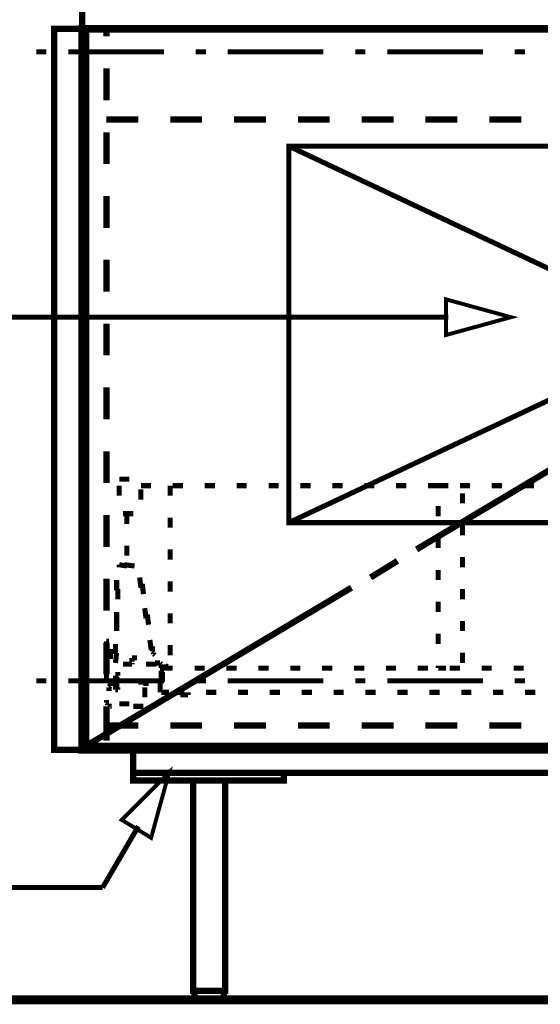
# Model space of a CAD drawing. Extents: x -38 to 567, y 26 to 236.
# Drawn here: x 377 to 394, y 94 to 127 of the extents above; entities that cross this region are included whole.
import ezdxf

# ---------------------------------------------------------------- set-up
doc = ezdxf.new("R2010")
doc.units = 0
doc.linetypes.add('AIGENLINE001', pattern=[0.7056, 0.3528, -0.3528])
doc.layers.add('LAYER_1', color=7, linetype='CONTINUOUS')
doc.layers.add('LAYER_7', color=7, linetype='CONTINUOUS')

msp = doc.modelspace()

# ---------------------------------------------------------------- linework, layer by layer
at = {"layer": 'LAYER_1'}
for points, const_width in [([(437.0095, 127.6189), (379.0975, 127.6189), (379.0975, 126.7299), (437.0095, 126.7299)], 0.2081), ([(379.0975, 126.7299), (378.1662, 126.7299), (378.1662, 102.8116), (379.0975, 102.8116)], 0.2081), ([(393.3215, 117.1626), (391.1625, 116.5699), (391.1625, 117.7553)], 0.05), ([(435.3162, 102.8116), (380.7909, 102.8116), (380.7909, 102.0496), (435.3162, 102.0496)], 0.2081), ([(381.9762, 102.0496), (381.3835, 99.8906), (380.4099, 100.4833)], 0.05), ([(385.7862, 102.0496), (380.7909, 102.0496), (380.7909, 101.7956), (385.7862, 101.7956)], 0.2081), ([(383.8389, 101.7956), (382.7805, 101.7956), (382.7805, 94.8106), (383.8389, 94.8106)], 0.2081), ([(383.7965, 94.8106), (382.8229, 94.8106), (382.8229, 94.5143), (383.7965, 94.5143)], 0.2081)]:
    msp.add_lwpolyline(points, close=True, dxfattribs=dict(at, const_width=const_width))
at = {"layer": 'LAYER_1', "color": 253, "const_width": 0.05}
msp.add_lwpolyline([(379.0975, 127.6189), (437.0095, 127.6189), (437.0095, 126.7299), (379.0975, 126.7299)], close=True, dxfattribs=at)
at = {"layer": 'LAYER_1'}
for points, const_width in [([(379.0975, 126.7299), (419.3142, 126.7299), (419.3142, 102.8116), (379.0975, 102.8116), (379.0975, 126.7299)], 0.254), ([(379.0975, 126.7299), (379.9019, 126.7299)], 0.2081), ([(379.0975, 125.9679), (379.0975, 126.7299)], 0.2081), ([(379.2245, 126.7299), (419.1872, 126.7299), (419.1872, 102.9386), (379.2245, 102.9386), (379.2245, 126.7299)], 0.2081), ([(379.9019, 126.7299), (379.9019, 126.476)], 0.2081), ([(377.5735, 125.9679), (377.9122, 125.9679)], 0.1693), ([(378.6319, 125.9679), (381.8069, 125.9679)], 0.1693), ([(382.8652, 125.9679), (383.2039, 125.9679)], 0.1693), ([(383.9235, 125.9679), (387.0985, 125.9679)], 0.1693), ([(388.1569, 125.9679), (388.4955, 125.9679)], 0.1693), ([(389.2152, 125.9679), (392.3902, 125.9679)], 0.1693), ([(393.4485, 125.9679), (393.7872, 125.9679)], 0.1693), ([(379.9019, 125.4176), (379.9019, 124.3593)], 0.2081), ([(379.0975, 123.8513), (379.0975, 124.9096)], 0.2081), ([(379.9019, 123.7243), (380.9602, 123.7243)], 0.2081), ([(382.0185, 123.7243), (383.0769, 123.7243)], 0.2081), ([(384.1352, 123.7243), (385.1935, 123.7243)], 0.2081), ([(386.2519, 123.7243), (387.3102, 123.7243)], 0.2081), ([(388.3685, 123.7243), (389.4269, 123.7243)], 0.2081), ([(390.4852, 123.7243), (391.5435, 123.7243)], 0.2081), ([(392.6019, 123.7243), (393.6602, 123.7243)], 0.2081), ([(379.9019, 123.301), (379.9019, 122.2426)], 0.2081), ([(379.0975, 121.7346), (379.0975, 122.7929)], 0.2081), ([(379.9019, 121.1843), (379.9019, 120.126)], 0.2081), ([(379.0975, 119.6179), (379.0975, 120.6763)], 0.2081), ([(379.9019, 119.0676), (379.9019, 118.0093)], 0.2081), ([(379.0975, 117.5013), (379.0975, 118.5596)], 0.2081), ([(393.3215, 117.1626), (391.1625, 116.5699), (391.1625, 117.7553), (393.3215, 117.1626)], 0.1305), ([(391.2472, 117.1626), (376.2189, 117.1626)], 0.1693), ([(379.9019, 116.951), (379.9019, 115.8926)], 0.2081), ([(379.0975, 115.3846), (379.0975, 116.4429)], 0.2081), ([(379.9019, 114.8343), (379.9019, 113.776)], 0.2081), ([(390.1889, 109.4579), (398.9942, 114.7073)], 0.2081), ([(379.0975, 113.268), (379.0975, 114.3263)], 0.2081), ([(379.9019, 112.7176), (379.9019, 111.6593)], 0.2081), ([(379.0975, 111.1513), (379.0975, 112.2096)], 0.2081), ([(380.3252, 111.7863), (380.6639, 111.7863)], 0.1693), ([(380.3252, 111.2359), (380.3252, 111.5746)], 0.1693), ([(381.3835, 111.5746), (381.0449, 111.5746)], 0.1693), ([(381.0449, 111.4476), (381.0449, 111.1089)], 0.1693), ([(382.0185, 111.5746), (382.0185, 111.2359)], 0.1693), ([(382.4419, 111.5746), (382.1032, 111.5746)], 0.1693), ([(383.5002, 111.5746), (383.1615, 111.5746)], 0.1693), ([(384.5585, 111.5746), (384.2199, 111.5746)], 0.1693), ([(385.6169, 111.5746), (385.2782, 111.5746)], 0.1693), ([(386.6752, 111.5746), (386.3365, 111.5746)], 0.1693), ([(387.7335, 111.5746), (387.3949, 111.5746)], 0.1693), ([(388.7919, 111.5746), (388.4532, 111.5746)], 0.1693), ([(389.8502, 111.5746), (389.5115, 111.5746)], 0.1693), ([(390.9085, 111.5746), (390.5699, 111.5746)], 0.1693), ([(390.9085, 111.5746), (391.2472, 111.5746)], 0.1693), ([(391.9669, 111.5746), (391.6282, 111.5746)], 0.1693), ([(391.7129, 111.3206), (391.7129, 110.9819)], 0.1693), ([(393.0252, 111.5746), (392.6865, 111.5746)], 0.1693), ([(394.0835, 111.5746), (393.7449, 111.5746)], 0.1693), ([(390.9085, 110.5586), (390.9085, 110.8973)], 0.1693), ([(379.9019, 110.601), (379.9019, 109.5426)], 0.2081), ([(380.7909, 110.6433), (380.4522, 110.6433)], 0.1693), ([(380.5792, 110.6433), (380.5792, 110.3046)], 0.1693), ([(382.0185, 110.5163), (382.0185, 110.1776)], 0.1693), ([(379.0975, 109.0346), (379.0975, 110.093)], 0.2081), ([(391.7129, 110.2623), (391.7129, 109.9236)], 0.1693), ([(390.9085, 109.5003), (390.9085, 109.839)], 0.1693), ([(380.5792, 109.5849), (380.5792, 109.2463)], 0.1693), ([(382.0185, 109.4579), (382.0185, 109.1193)], 0.1693), ([(388.6649, 108.5266), (389.5539, 109.0769)], 0.2081), ([(391.7129, 109.2039), (391.7129, 108.8653)], 0.1693), ([(380.5792, 108.9076), (380.3252, 108.95)], 0.1693), ([(380.3252, 108.95), (380.3252, 108.8653)], 0.1693), ([(380.4945, 108.95), (380.8332, 108.9076)], 0.1693), ([(390.9085, 108.4419), (390.9085, 108.7806)], 0.1693), ([(379.9019, 108.4843), (379.9019, 107.426)], 0.2081), ([(380.2405, 108.1033), (380.2405, 108.4419)], 0.1693), ([(381.0449, 108.188), (381.0025, 108.5266)], 0.1693), ([(382.0185, 108.3996), (382.0185, 108.0609)], 0.1693), ([(379.2245, 102.9386), (388.0299, 108.188)], 0.2081), ([(380.2829, 108.1456), (380.2829, 107.8069)], 0.1693), ([(381.0872, 108.3149), (381.1295, 107.9763)], 0.1693), ([(391.7129, 108.1456), (391.7129, 107.8069)], 0.1693), ([(379.0975, 106.918), (379.0975, 107.9763)], 0.2081), ([(390.9085, 107.3836), (390.9085, 107.7223)], 0.1693), ([(381.2142, 107.1719), (381.1719, 107.5106)], 0.1693), ([(380.2405, 107.0449), (380.2405, 107.3836)], 0.1693), ([(380.2405, 107.0873), (380.2405, 106.7486)], 0.1693), ([(381.2565, 107.299), (381.2989, 106.9603)], 0.1693), ([(382.0185, 107.3413), (382.0185, 107.0026)], 0.1693), ([(391.7129, 107.0873), (391.7129, 106.7486)], 0.1693), ([(379.9019, 106.4099), (379.9865, 106.4099)], 0.1693), ([(379.9865, 106.4099), (379.9019, 106.4099)], 0.1693), ([(379.9019, 106.4099), (379.9019, 106.2406)], 0.1693), ([(381.3835, 106.156), (381.3412, 106.4523)], 0.1693), ([(390.9085, 106.3253), (390.9085, 106.664)], 0.1693), ([(379.9019, 106.3676), (379.9019, 105.3093)], 0.2081), ([(380.0289, 105.8173), (380.0289, 106.156)], 0.1693), ([(380.1982, 105.9866), (380.1982, 106.3253)], 0.1693), ([(381.3835, 106.1136), (381.3835, 106.156)], 0.1693), ([(381.4259, 106.2406), (381.4259, 106.156)], 0.1693), ([(381.4259, 106.156), (381.4259, 106.0713)], 0.1693), ([(382.0185, 106.2829), (382.0185, 105.9443)], 0.1693), ([(379.0975, 104.8013), (379.0975, 105.8596)], 0.2081), ([(380.1135, 105.9019), (379.9019, 105.9019)], 0.1693), ([(380.2405, 106.0289), (380.1982, 105.6903)], 0.1693), ([(380.7485, 105.8173), (380.7485, 105.8596)], 0.1693), ([(380.7485, 105.8596), (380.7909, 105.8596)], 0.1693), ([(380.7485, 105.775), (380.7485, 105.8173)], 0.1693), ([(380.7485, 105.7326), (380.7485, 105.775)], 0.1693), ([(380.7909, 105.8596), (380.8332, 105.8596)], 0.1693), ([(380.8332, 105.8596), (380.8755, 105.8596)], 0.1693), ([(380.8755, 105.8596), (380.9179, 105.8596)], 0.1693), ([(381.4259, 106.0713), (381.4682, 106.0289)], 0.1693), ([(381.4682, 106.0289), (381.4682, 105.9866)], 0.1693), ([(381.4682, 105.9866), (381.5105, 105.9443)], 0.1693), ([(391.7129, 106.0289), (391.7129, 105.6903)], 0.1693), ([(379.9019, 105.5209), (379.9019, 105.1823)], 0.1693), ([(380.4945, 105.6479), (380.4522, 105.6479)], 0.1693), ([(380.5369, 105.6479), (380.4945, 105.6479)], 0.1693), ([(380.5792, 105.6479), (380.5369, 105.6479)], 0.1693), ([(380.6215, 105.6479), (380.5792, 105.6479)], 0.1693), ([(380.6639, 105.6479), (380.6215, 105.6479)], 0.1693), ([(380.7062, 105.6479), (380.6639, 105.6479)], 0.1693), ([(380.7062, 105.7326), (380.7485, 105.7326)], 0.1693), ([(380.7485, 105.6479), (380.7062, 105.6479)], 0.1693), ([(380.7485, 105.6903), (380.7485, 105.6479)], 0.1693), ([(381.2565, 105.6479), (381.2142, 105.6479)], 0.1693), ([(381.2989, 105.6479), (381.2565, 105.6479)], 0.1693), ([(381.3412, 105.6479), (381.2989, 105.6479)], 0.1693), ([(381.3835, 105.6479), (381.3412, 105.6479)], 0.1693), ([(381.4259, 105.6479), (381.3835, 105.6479)], 0.1693), ([(381.4682, 105.6479), (381.4259, 105.6479)], 0.1693), ([(381.5105, 105.6479), (381.4682, 105.6479)], 0.1693), ([(381.5105, 105.6903), (381.5529, 105.6903)], 0.1693), ([(381.5529, 105.6479), (381.5105, 105.6479)], 0.1693), ([(381.5529, 105.6903), (381.5952, 105.6903)], 0.1693), ([(381.5952, 105.6903), (381.6375, 105.6903)], 0.1693), ([(381.6375, 105.6903), (381.6799, 105.6903)], 0.1693), ([(381.6799, 105.6903), (381.7222, 105.6479)], 0.1693), ([(381.7222, 105.6479), (381.7222, 105.6056)], 0.1693), ([(381.7222, 105.6056), (381.7222, 105.5633)], 0.1693), ([(381.7222, 105.5209), (381.7222, 105.5633)], 0.1693), ([(381.7222, 105.5633), (381.7645, 105.5633)], 0.1693), ([(381.7222, 105.5633), (381.7222, 105.5209)], 0.1693), ([(381.7222, 105.0976), (381.7222, 105.4363)], 0.1693), ([(381.7645, 105.5633), (381.9339, 105.5633)], 0.1693), ([(381.7645, 105.5209), (382.1032, 105.5209)], 0.1693), ([(381.9762, 105.5209), (381.7645, 105.5209)], 0.1693), ([(381.7645, 105.5209), (381.7645, 105.4363)], 0.1693), ([(381.9339, 105.5633), (381.8492, 105.6056)], 0.1693), ([(382.0185, 105.5209), (381.9762, 105.5209)], 0.1693), ([(382.8229, 105.5209), (383.1615, 105.5209)], 0.1693), ([(383.8812, 105.5209), (384.2199, 105.5209)], 0.1693), ([(384.9395, 105.5209), (385.2782, 105.5209)], 0.1693), ([(385.9979, 105.5209), (386.3365, 105.5209)], 0.1693), ([(387.0562, 105.5209), (387.3949, 105.5209)], 0.1693), ([(388.1145, 105.5209), (388.4532, 105.5209)], 0.1693), ([(389.1729, 105.5209), (389.5115, 105.5209)], 0.1693), ([(390.2312, 105.5209), (390.5699, 105.5209)], 0.1693), ([(390.9085, 105.5209), (390.9085, 105.6056)], 0.1693), ([(391.1625, 105.5209), (390.9085, 105.5209)], 0.1693), ([(391.2895, 105.5209), (391.6282, 105.5209)], 0.1693), ([(392.3479, 105.5209), (392.6865, 105.5209)], 0.1693), ([(393.4062, 105.5209), (393.7449, 105.5209)], 0.1693), ([(380.1982, 104.9283), (380.1982, 105.2669)], 0.1693), ([(380.1982, 105.0976), (380.2405, 105.1399)], 0.1693), ([(380.2405, 105.2246), (380.2829, 105.2669)], 0.1693), ([(380.2405, 105.1823), (380.2405, 105.2246)], 0.1693), ([(380.2405, 105.1399), (380.2405, 105.1823)], 0.1693), ([(380.2829, 105.3516), (380.2829, 105.3939)], 0.1693), ([(380.2829, 105.3093), (380.2829, 105.3516)], 0.1693), ([(380.2829, 105.2669), (380.2829, 105.3093)], 0.1693), ([(381.7645, 105.0553), (381.7645, 105.3939)], 0.1693), ([(377.5735, 105.0976), (377.9122, 105.0976)], 0.1693), ([(378.6319, 105.0976), (381.8069, 105.0976)], 0.1693), ([(379.9865, 104.8859), (380.0289, 104.9283)], 0.1693), ([(379.9865, 104.7589), (379.9865, 104.8859)], 0.1693), ([(380.0289, 104.9706), (380.0289, 105.0976)], 0.1693), ([(380.0289, 104.9283), (380.0289, 104.9706)], 0.1693), ([(380.1982, 104.9706), (380.1982, 104.8436)], 0.1693), ([(380.1982, 104.8436), (380.1982, 104.8013)], 0.1693), ([(380.2405, 104.8436), (380.1982, 104.8436)], 0.1693), ([(380.1982, 104.8013), (380.2405, 104.8013)], 0.1693), ([(380.2829, 105.0553), (380.2405, 105.0553)], 0.1693), ([(380.2405, 105.0553), (380.2405, 105.013)], 0.1693), ([(380.2405, 105.013), (380.2405, 104.9706)], 0.1693), ([(380.2405, 104.9706), (380.2405, 104.9283)], 0.1693), ([(380.2405, 104.9283), (380.2405, 104.8859)], 0.1693), ([(380.2405, 104.8859), (380.2405, 104.8436)], 0.1693), ([(380.2405, 104.8013), (380.2829, 104.8013)], 0.1693), ([(380.2829, 104.8436), (380.2829, 104.8859)], 0.1693), ([(380.2829, 104.8013), (380.2829, 104.8436)], 0.1693), ([(381.1295, 105.0553), (380.9602, 105.0553)], 0.1693), ([(381.1719, 105.0553), (381.1295, 105.0553)], 0.1693), ([(381.2142, 105.013), (381.1719, 105.0553)], 0.1693), ([(381.1719, 104.8859), (381.1719, 104.5473)], 0.1693), ([(381.2142, 104.9706), (381.2142, 105.013)], 0.1693), ([(381.2142, 104.9283), (381.2142, 104.9706)], 0.1693), ([(381.6799, 105.013), (381.6799, 105.0553)], 0.1693), ([(381.6799, 104.9706), (381.6799, 105.013)], 0.1693), ([(381.6799, 104.9283), (381.6799, 104.9706)], 0.1693), ([(381.6799, 104.8859), (381.6799, 104.9283)], 0.1693), ([(381.6799, 104.8436), (381.6799, 104.8859)], 0.1693), ([(381.6799, 104.8013), (381.6799, 104.8436)], 0.1693), ([(381.6799, 104.7589), (381.6799, 104.8013)], 0.1693), ([(381.7222, 104.8013), (381.7222, 104.7589)], 0.1693), ([(382.8652, 105.0976), (383.2039, 105.0976)], 0.1693), ([(383.9235, 105.0976), (387.0985, 105.0976)], 0.1693), ([(388.1569, 105.0976), (388.4955, 105.0976)], 0.1693), ([(389.2152, 105.0976), (392.3902, 105.0976)], 0.1693), ([(393.4485, 105.0976), (393.7872, 105.0976)], 0.1693), ([(379.9019, 104.4626), (379.9019, 104.4203)], 0.1693), ([(381.6799, 104.7166), (381.6799, 104.7589)], 0.1693), ([(381.7222, 104.7589), (381.7222, 104.7166)], 0.1693), ([(381.7222, 104.7166), (381.7645, 104.7166)], 0.1693), ([(381.7645, 104.7166), (381.8069, 104.7166)], 0.1693), ([(381.8069, 104.7166), (381.8492, 104.7166)], 0.1693), ([(381.8492, 104.7166), (381.8915, 104.7166)], 0.1693), ([(381.8915, 104.7166), (381.9339, 104.7166)], 0.1693), ([(381.9339, 104.7166), (381.9762, 104.7166)], 0.1693), ([(382.4842, 104.7166), (382.1455, 104.7166)], 0.1693), ([(382.3995, 104.6319), (382.3572, 104.6319)], 0.1693), ([(382.4419, 104.6319), (382.3995, 104.6319)], 0.1693), ([(382.4842, 104.6319), (382.4419, 104.6319)], 0.1693), ([(382.5265, 104.6319), (382.4842, 104.6319)], 0.1693), ([(382.5689, 104.6319), (382.5265, 104.6319)], 0.1693), ([(382.6112, 104.6319), (382.5689, 104.6319)], 0.1693), ([(382.6112, 104.7166), (382.6112, 104.6743)], 0.1693), ([(382.6112, 104.6743), (382.6112, 104.6319)], 0.1693), ([(383.5425, 104.7166), (383.2039, 104.7166)], 0.1693), ([(384.6009, 104.7166), (384.2622, 104.7166)], 0.1693), ([(385.6592, 104.7166), (385.3205, 104.7166)], 0.1693), ([(386.7175, 104.7166), (386.3789, 104.7166)], 0.1693), ([(387.7759, 104.7166), (387.4372, 104.7166)], 0.1693), ([(388.8342, 104.7166), (388.4955, 104.7166)], 0.1693), ([(389.8925, 104.7166), (389.5539, 104.7166)], 0.1693), ([(390.9509, 104.7166), (390.6122, 104.7166)], 0.1693), ([(392.0092, 104.7166), (391.6705, 104.7166)], 0.1693), ([(393.0675, 104.7166), (392.7289, 104.7166)], 0.1693), ([(394.1259, 104.7166), (393.7872, 104.7166)], 0.1693), ([(379.9019, 104.251), (379.9019, 103.1926)], 0.2081), ([(379.9019, 104.4203), (379.9019, 104.3779)], 0.1693), ([(379.9019, 104.3779), (379.9442, 104.3356)], 0.1693), ([(379.9442, 104.3356), (379.9442, 104.2933)], 0.1693), ([(379.9442, 104.2933), (379.9865, 104.2933)], 0.1693), ([(379.9865, 104.2933), (380.0289, 104.251)], 0.1693), ([(380.0289, 104.251), (380.0712, 104.251)], 0.1693), ([(380.6639, 104.3356), (380.3252, 104.3356)], 0.1693), ([(380.7909, 104.251), (381.1295, 104.251)], 0.1693), ([(379.0975, 102.8116), (379.0975, 103.743)], 0.2081), ([(379.9019, 103.6159), (380.9602, 103.6159)], 0.2081), ([(379.9019, 103.1079), (379.9019, 103.6159)], 0.2081), ([(382.0185, 103.6159), (383.0769, 103.6159)], 0.2081), ([(384.1352, 103.6159), (385.1935, 103.6159)], 0.2081), ([(386.2519, 103.6159), (387.3102, 103.6159)], 0.2081), ([(388.3685, 103.6159), (389.4269, 103.6159)], 0.2081), ([(390.4852, 103.6159), (391.5435, 103.6159)], 0.2081), ([(392.6019, 103.6159), (393.6602, 103.6159)], 0.2081), ([(379.2245, 102.8116), (379.0975, 102.8116)], 0.2081), ([(381.7222, 102.8116), (380.6639, 102.8116)], 0.2081), ([(383.8389, 102.8116), (382.7805, 102.8116)], 0.2081), ([(385.9555, 102.8116), (384.8972, 102.8116)], 0.2081), ([(388.0722, 102.8116), (387.0139, 102.8116)], 0.2081), ([(390.1889, 102.8116), (389.1305, 102.8116)], 0.2081), ([(392.3055, 102.8116), (391.2472, 102.8116)], 0.2081), ([(394.4222, 102.8116), (393.3639, 102.8116)], 0.2081), ([(381.9762, 102.0496), (381.3835, 99.8906), (380.4099, 100.4833), (381.9762, 102.0496)], 0.1305), ([(380.9602, 100.2716), (379.7749, 98.2396)], 0.1693), ([(379.7749, 98.2396), (374.5679, 98.2396)], 0.1693), ([(358.0579, 94.5143), (458.0492, 94.5143)], 0.2963)]:
    msp.add_lwpolyline(points, dxfattribs=dict(at, const_width=const_width))
at = {"layer": 'LAYER_1', "linetype": 'AIGENLINE001', "const_width": 0.1693, "flags": 128}
for points in [[(385.9555, 122.8353), (412.4562, 110.3469)], [(412.4562, 122.8353), (385.9555, 110.3469)]]:
    msp.add_lwpolyline(points, dxfattribs=at)
msp.add_lwpolyline([(385.9555, 122.8353), (412.4562, 122.8353), (412.4562, 110.3469), (385.9555, 110.3469)], close=True, dxfattribs=at)
at = {"layer": 'LAYER_7', "color": 254, "const_width": 0.05}
msp.add_lwpolyline([(385.9555, 122.8353), (412.4562, 122.8353), (412.4562, 110.3469), (385.9555, 110.3469)], close=True, dxfattribs=at)

doc.saveas('drawing.dxf')
